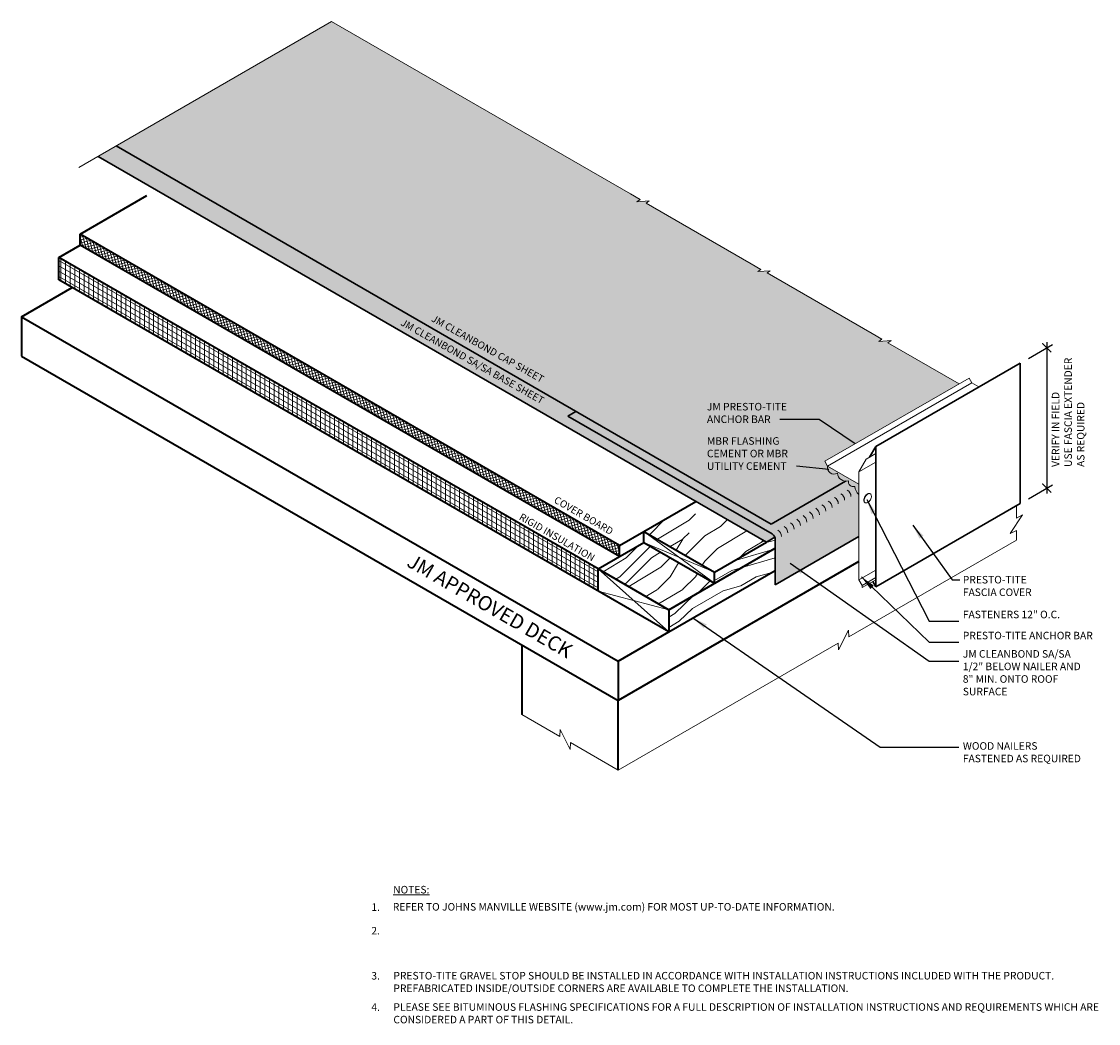
# Model space of a CAD drawing. Extents: x 840.8 to 913.4, y -472.3 to -404.7.
import ezdxf

# ---------------------------------------------------------------- set-up
doc = ezdxf.new("R2010")
doc.units = 0
doc.header["$MEASUREMENT"] = 0
doc.layers.get('0').update_dxf_attribs({"linetype": 'CONTINUOUS'})
doc.layers.get('DEFPOINTS').update_dxf_attribs({"linetype": 'CONTINUOUS'})
for name, color, linetype, lineweight in [('A-DETL-001', 1, 'CONTINUOUS', 9), ('A-DETL-002', 2, 'CONTINUOUS', 20), ('A-DETL-003', 3, 'CONTINUOUS', 30), ('A-DETL-004', 4, 'CONTINUOUS', 40), ('A-DETL-DIMS', 11, 'CONTINUOUS', 15), ('A-DETL-NOTE', 4, 'CONTINUOUS', 15), ('A-DETL-PATT', 11, 'CONTINUOUS', 15)]:
    doc.layers.add(name, color=color, linetype=linetype, lineweight=lineweight)
doc.styles.add('arial', font='arial.ttf')
doc.styles.add('CSTMHAND_STYLUS', font='arial.ttf', dxfattribs={"oblique": 20})
doc.styles.add('JM Detail Standard', font='verdana.ttf', dxfattribs={"height": 0.125})
doc.dimstyles.new('JM-Standard', dxfattribs={"dimtxt": 0.09375, "dimasz": 0.10075, "dimexe": 0.0625, "dimexo": 0.09375, "dimgap": 0.03125, "dimtad": 1, "dimdec": 3, "dimzin": 3, "dimdsep": 46, "dimlunit": 4, "dimtxsty": 'arial', "dimblk": 'ARCHTICK', "dimcen": 0.09375, "dimdle": 0.0625, "dimclrd": 256, "dimclre": 256, "dimclrt": 4, "dimazin": 2, "dimtfac": 0.9, "dimtdec": 3, "dimtmove": 2, "dimatfit": 2, "dimfxl": 1, "dimtfillclr": 256, "dimfrac": 2, "dimtolj": 1, "dimtzin": 0, "dimarcsym": 0})
pattern_1 = [(0, (0, 0), (0.09375, 0.1875), [0, -0.1875])]

# ---------------------------------------------------------------- blocks, each defined once
blk = doc.blocks.new('NAILHEAD')
at = {"layer": 'A-DETL-002'}
for p, q in [((-0.2605746381580047, 0.1033716182836315), (-0.2608117055459616, 0.1335084408748912)), ((0.1982244980848691, 0.1026016338003046), (0.198467622455496, 0.1335084408748912))]:
    blk.add_line(p, q, dxfattribs=at)
blk.add_lwpolyline([(-0.03117204154523279, 0.2660909625809609, 0.05875186753537829), (-0.123378719054017, 0.2552188052589486, 0.07234108405766168), (-0.1935518051815279, 0.2272584410064269, 0.1066170543910081), (-0.2491528624863122, 0.1768929690726964, 0.1818682937762674), (-0.2608117055345929, 0.1335084407600675, 0.1568512196707669), (-0.24591543210488, 0.08719132956287012, 0.1066170543910149), (-0.1935518051815279, 0.03975844051370814, 0.07234108405766661), (-0.123378719054017, 0.01179807626118645, 0.05875186753537454), (-0.03117204154523279, 0.0009259189391741529, 0.05875186753537454), (0.06103463596355141, 0.01179807626118645, 0.07234108405766661), (0.1312077220910624, 0.03975844051370814, 0.1066170543910001), (0.1835713490144144, 0.08719132956281328, 0.1568512196707674), (0.1984676224441273, 0.1335084407600675, 0.1568512196707807), (0.1835713490144144, 0.1798255519573217, 0.106617054391007), (0.1312077220910624, 0.2272584410064269, 0.07234108405768751), (0.06103463596355141, 0.2552188052589486, 0.05875186753538504)], format="xyb", close=True, dxfattribs=at)
blk.add_lwpolyline([(-0.2603777334096549, 0.1033499745892072, 0.1301703900046454), (-0.24591543210488, 0.06532589545440715, 0.1066170543910149), (-0.1935518051815279, 0.017893006405302, 0.07234108405766661), (-0.123378719054017, -0.01006735784721968, 0.05875186753537454), (-0.03117204154523279, -0.02093951516923198, 0.05875186753537454), (0.06103463596355141, -0.01006735784721968, 0.07234108405766661), (0.1312077220910624, 0.017893006405302, 0.1066170543910001), (0.1835713490144144, 0.06532589545440715, 0.1301703900029862), (0.1980336503190756, 0.1033499745886957, 0.1568512196707807)], format="xyb", dxfattribs=at)
blk = doc.blocks.new('_ArchTick')
at = {"color": 0, "const_width": 0.15}
blk.add_lwpolyline([(-0.5, -0.5), (0.5, 0.5)], dxfattribs=at)
blk = doc.blocks.new('*D3')
at = {"layer": 'A-DETL-DIMS', "lineweight": -2, "transparency": 16777216}
for p, q in [((908.681332477153, -427.4483665994816), (910.301175507256, -426.5131497900067)), ((909.926175507256, -426.3546561409528), (909.926175507256, -436.5703158037018)), ((908.681332477153, -436.9140262622305), (910.301175507256, -435.9788094527556))]:
    blk.add_line(p, q, dxfattribs=at)
at = {"layer": 'DEFPOINTS', "color": 0, "transparency": 16777216}
for p in [(908.118832477153, -427.7731261259007), (909.926175507256, -436.1953158037018), (908.118832477153, -437.2387857886497)]:
    blk.add_point(p, dxfattribs=at)
at = {"layer": 'A-DETL-DIMS', "lineweight": -2, "transparency": 16777216, "xscale": 0.6045, "yscale": 0.6045, "zscale": 0.6045}
for p, rotation in [((909.926175507256, -426.7296561409528), 90), ((909.926175507256, -436.1953158037018), 270)]:
    blk.add_blockref('_ArchTick', p, dxfattribs=dict(at, rotation=rotation))
at = {"layer": 'A-DETL-DIMS', "color": 4, "transparency": 16777216, "insert": (911.9872323207176, -431.442759471056), "char_height": 0.5625, "attachment_point": 5, "rotation": 90, "style": 'arial'}
blk.add_mtext('\\A1;.', dxfattribs=at)

msp = doc.modelspace()

# ---------------------------------------------------------------- hatches: boundary and pattern name
at = {"layer": 'A-DETL-PATT'}
h = msp.add_hatch(dxfattribs=at)
h.set_pattern_fill('DOTS', color=256, scale=2.5)
h.set_pattern_definition([(0, (0, 0), (0.078125, 0.15625), [0, -0.15625])])
edge = h.paths.add_edge_path()
edge.add_line((898.5874598290665, -426.2963123278631), (898.8061274649918, -426.1519349024836))
edge.add_line((898.8061274649918, -426.1519349024836), (891.0551002532393, -421.6768772553497))
edge.add_line((891.0551002532393, -421.6768772553497), (891.2737678891647, -421.53249982997))
edge.add_line((891.2737678891647, -421.53249982997), (890.4304832093376, -421.5868796807567))
edge.add_line((890.4304832093376, -421.5868796807567), (890.649150845263, -421.4425022553772))
edge.add_line((890.649150845263, -421.4425022553772), (891.6285149190633, -422.0079383672447))
edge.add_line((891.6285149190633, -422.0079383672447), (887.214895516725, -419.4597340172041))
edge.add_line((887.214895516725, -419.4597340172041), (882.8981236335104, -416.9674446082432))
edge.add_line((882.8981236335104, -416.9674446082432), (883.1167912694358, -416.8230671828636))
edge.add_line((883.1167912694358, -416.8230671828636), (882.2735065896087, -416.8774470336502))
edge.add_line((882.2735065896087, -416.8774470336502), (882.4921742255341, -416.7330696082707))
edge.add_line((882.4921742255341, -416.7330696082707), (881.8389566407446, -416.3559342600097))
edge.add_line((881.8389566407446, -416.3559342600097), (861.6905584090359, -404.7232511171927))
edge.add_line((861.6905584090359, -404.7232511171927), (847.1559139088943, -413.1148320319248))
edge.add_line((847.1559139088943, -413.1148320319248), (877.0441190985449, -430.3704903656461))
edge.add_arc((877.7107102624772, -429.215900195861), 1.333199999998886, 240.0004384850046, 243.1979395990504)
edge.add_line((877.1095575324554, -430.4058739918684), (886.863508743711, -436.039617423819))
edge.add_line((886.863508743711, -436.039617423819), (891.332391744055, -438.6196826267243))
edge.add_line((891.332391744055, -438.6196826267243), (896.4670803676555, -435.6551687676867))
edge.add_line((896.4670803676555, -435.6551687676867), (896.2368973323005, -435.5222725302615))
edge.add_line((896.2368973323005, -435.5222725302615), (895.6816356737728, -435.2016920622401))
edge.add_line((895.6816356737728, -435.2016920622401), (895.2145850056479, -434.9320402332732))
edge.add_line((895.2145850056479, -434.9320402332732), (895.141631259181, -434.7167152873553))
edge.add_line((895.141631259181, -434.7167152873553), (894.9585608034901, -434.3885134494701))
edge.add_line((894.9585608034901, -434.3885134494701), (895.1915486893731, -434.2539978308376))
edge.add_line((895.1915486893731, -434.2539978308376), (895.5043142072552, -434.0734225748951))
edge.add_line((895.5043142072552, -434.0734225748951), (904.0154303960463, -429.1595273521925))
edge.add_line((904.0154303960463, -429.1595273521925), (899.2120768729682, -426.3863099024561))
edge.add_line((899.2120768729682, -426.3863099024561), (899.4307445088936, -426.2419324770765))
edge.add_line((899.4307445088936, -426.2419324770765), (898.5874598290665, -426.2963123278631))
h = msp.add_hatch(dxfattribs=at)
h.set_pattern_fill('DOTS', color=256, scale=3)
h.set_pattern_definition(pattern_1)
edge = h.paths.add_edge_path()
edge.add_line((847.1559139088943, -413.1148320319248), (845.9393726689949, -413.817202444261))
edge.add_line((845.9393726689949, -413.817202444261), (875.8474568753821, -431.0843377308015))
edge.add_arc((876.5140480393146, -429.9297475610159), 1.333199999999393, 240.0004384850059, 243.1979395990724)
edge.add_line((875.912895309293, -431.119721357024), (885.6587241309396, -436.7487754080282))
edge.add_line((885.6587241309396, -436.7487754080282), (891.0153775059408, -439.8413860169435))
edge.add_line((891.0153775059408, -439.8413860169435), (891.5832542510462, -439.5135222252912))
edge.add_arc((891.1410594848762, -439.6843057014243), 0.474028698443745, 21.1174467610502, 57.54275145855861)
edge.add_line((891.3954565419249, -439.2843240214523), (886.5633411369105, -436.4945501983426))
edge.add_line((886.5633411369105, -436.4945501983426), (877.6241618639013, -431.3336038537979))
edge.add_line((877.6241618639013, -431.3336038537979), (878.1682311623864, -431.0194852978603))
edge.add_line((878.1682311623864, -431.0194852978603), (877.0763318160111, -430.389088058004))
edge.add_line((877.0763318160111, -430.389088058004), (847.1559139088943, -413.1148320319248))
h = msp.add_hatch(dxfattribs=at)
h.set_pattern_fill('ANSI37', color=256, scale=1.5, angle=59.99999999999999)
h.set_pattern_definition([(105, (0, 0), (-0.1811110924292003, -0.04852857095672261), []), (195, (0, 0), (0.04852857095672261, -0.1811110924292003), [])])
h.paths.add_polyline_path([(844.7388947507662, -419.0591257929776), (844.7388947507656, -419.8091257928892), (881.1119617097047, -440.8091257928854), (881.1119617097047, -440.0591257929734)])
h = msp.add_hatch(dxfattribs=at)
h.set_pattern_fill('ANSI31', color=256, scale=2.5, angle=105)
h.set_pattern_definition([(150, (0, 0), (-0.15625, -0.2706329386826371), [])])
h.paths.add_polyline_path([(865.0475249157022, -433.2089327002874), (843.2886366456231, -420.6464327002904), (843.2886366456231, -422.1464327002904), (865.0475249157022, -434.7089327002874), (879.661703604561, -443.1464327002854), (879.661703604561, -441.6464327002853)])
h = msp.add_hatch(dxfattribs=at)
h.set_pattern_fill('ANSI31', color=256, scale=2.5, angle=45)
h.set_pattern_definition([(90, (0, 0), (-0.3125, 5.551115123125783e-17), [])])
h.paths.add_polyline_path([(843.2886366456231, -420.6464327002904), (843.2886366456231, -422.1464327002904), (865.0475249157022, -434.7089327002874), (879.661703604561, -443.1464327002854), (879.661703604561, -441.6464327002853), (865.0475249157022, -433.2089327002874)])
h = msp.add_hatch(dxfattribs=at)
h.set_pattern_fill('DOTS', color=256, scale=3)
h.set_pattern_definition(pattern_1)
edge = h.paths.add_edge_path()
edge.add_line((886.9632431641631, -436.0971981006282), (878.2409844647481, -430.9774811591575))
edge.add_line((878.2409844647481, -430.9774811591575), (877.6241618639013, -431.3336038537979))
edge.add_line((877.6241618639013, -431.3336038537979), (886.5633411369105, -436.4945501983426))
edge.add_line((886.5633411369105, -436.4945501983426), (891.3954565419249, -439.2843240214523))
edge.add_arc((891.1410594848761, -439.6843057014244), 0.4740286984438987, 2.4098351182306033, 57.54275145855439, ccw=False)
edge.add_line((891.6146689652353, -439.6643741419695), (891.6146689652352, -442.710009876692))
edge.add_line((891.6146689652352, -442.710009876692), (897.2523877710446, -439.4550714065459))
edge.add_line((897.2523877710446, -439.4550714065459), (897.2523877710447, -436.2404464614556))
edge.add_line((897.2523877710447, -436.2404464614556), (896.9769881286932, -436.0789940181947))
edge.add_arc((896.8783495229638, -435.7572336316168), 0.3365402218323948, 171.6312967316505, 287.0434025490802, ccw=False)
edge.add_line((896.5453927879909, -435.7082526807566), (896.3454412749924, -435.7253971305798))
edge.add_line((896.3454412749924, -435.7253971305798), (891.3323917449094, -438.6196826272176))
edge.add_line((891.3323917449094, -438.6196826272176), (886.9632431641631, -436.0971981006282))
h = msp.add_hatch(color=256, dxfattribs=at)
h.dxf.hatch_style = 1
edge = h.paths.add_edge_path()
edge.add_arc((895.5737634554415, -434.8146034609821), 0.4430805001121835, 167.2365500790663, 301.2404029763283)
edge.add_arc((896.3775751735279, -435.1487148765332), 0.5757563669886117, 184.4549354717614, 286.8386679870571)
edge.add_arc((896.8789523792651, -435.7544485150972), 0.3390291901101607, 170.7214289107124, 286.808095250856)
edge.add_arc((897.0289016969501, -436.2089127835439), 0.1399067403491151, 111.7807629581747, 293.6634049306592)
edge.add_line((897.0850550659613, -436.3370560437795), (897.2523877710447, -436.2404464614556))
edge.add_line((897.2523877710447, -436.2404464614556), (897.2523877710447, -435.9353611276733))
edge.add_line((897.2523877710447, -435.9353611276733), (895.1416312591823, -434.716715287356))
edge = h.paths.add_edge_path()
edge.add_line((897.2523877710447, -436.2404464614556), (897.0850550659613, -436.3370560437795))
edge.add_arc((897.1808429456692, -436.4753995532703), 0.1682683705191092, 124.6984021422397, 295.1622377812546)
edge.add_line((897.2523877710447, -436.6277005134745), (897.2523877710447, -436.2404464614556))
h = msp.add_hatch(dxfattribs=at)
h.set_pattern_fill('LEGNO1', color=256, scale=12, angle=45)
h.set_pattern_definition([(45, (-3.038695258182884, -6.039028440628329), (-8.48528137423857, 8.485281374238571), [2.4, -3.6, 1.2, -4.800000000000001]), (45, (2.688869669428186, 0.112800555694605), (-8.48528137423857, 8.485281374238571), [2.4, -9.600000000000001]), (45, (1.416077463292368, -0.3114635130173156), (-8.48528137423857, 8.485281374238571), [1.2, -10.8]), (45, (-3.462959326894861, -4.766236234492567), (-8.48528137423857, 8.485281374238571), [0.6000000000000001, -8.399999999999999, 0.6000000000000001, -2.4]), (45, (-0.917374914623224, -1.372123684797089), (-8.48528137423857, 8.485281374238571), [2.4, -3.6, 0.6000000000000001, -5.4]), (45, (-3.250827292538816, -3.281311994000816), (-8.48528137423857, 8.485281374238571), [1.8, -10.2]), (45, (-1.341638983335201, -0.947859616085168), (-8.48528137423857, 8.485281374238571), [3.6, -8.399999999999999]), (45, (-4.099355429962657, -3.281311994000816), (-8.48528137423857, 8.485281374238571), [2.4, -9.600000000000001]), (45, (-0.917374914623224, 0.3249325900505937), (-8.48528137423857, 8.485281374238571), [6, -6]), (45, (-3.887223395606725, -1.796387753509066), (-8.48528137423857, 8.485281374238571), [1.2, -3.6, 2.4, -4.800000000000001]), (45, (1.840341532004345, 4.355441242813924), (-8.48528137423857, 8.485281374238571), [2.4, -9.600000000000001]), (45, (-0.06884677719938281, 2.870517002322174), (-8.48528137423857, 8.485281374238571), [1.2, -10.8]), (45, (-1.978035086403111, 1.385592761830424), (-8.48528137423857, 8.485281374238571), [1.2, -10.8]), (45, (-6.432807807878362, -2.644915890932907), (-8.48528137423857, 8.485281374238571), [2.4, -9.600000000000001]), (45, (-2.402299155114974, 1.809856830542344), (-8.48528137423857, 8.485281374238571), [2.4, -9.600000000000001]), (45, (-2.826563223826952, 2.234120899254265), (-8.48528137423857, 8.485281374238571), [2.4, -2.4, 2.4, -4.800000000000001]), (45, (-4.947883567386612, 0.961328693118503), (-8.48528137423857, 8.485281374238571), [1.2, -6, 2.4, -2.4]), (45, (-3.462959326894861, 2.870517002322174), (-8.48528137423857, 8.485281374238571), [3.6, -8.399999999999999]), (45, (-3.887223395606725, 3.294781071034095), (-8.48528137423857, 8.485281374238571), [2.4, -9.600000000000001]), (45, (-7.493467979658135, 0.1128005556946619), (-8.48528137423857, 8.485281374238571), [3.6, -4.800000000000001, 1.2, -2.4]), (45, (-7.917732048370112, 0.5370646244065824), (-8.48528137423857, 8.485281374238571), [6, -6]), (45, (-3.038695258182884, 5.840365483305675), (-8.48528137423857, 8.485281374238571), [1.2, -10.8]), (45, (-5.796411704810453, 3.506913105390083), (-8.48528137423857, 8.485281374238571), [2.4, -9.600000000000001]), (45, (-7.705600014014067, 2.021988864898333), (-8.48528137423857, 8.485281374238571), [1.2, -4.800000000000001, 1.2, -4.800000000000001]), (45, (-8.766260185793953, 1.385592761830424), (-8.48528137423857, 8.485281374238571), [1.2, -3.6, 2.4, -4.800000000000001]), (45, (-7.281335945302203, 3.294781071034095), (-8.48528137423857, 8.485281374238571), [1.2, -6, 1.2, -3.6]), (45, (-5.796411704810453, 5.203969380237766), (-8.48528137423857, 8.485281374238571), [3.6, -8.399999999999999]), (45, (-9.614788323217795, 2.234120899254265), (-8.48528137423857, 8.485281374238571), [2.4, -9.600000000000001]), (45, (-5.584279670454407, 6.688893620729516), (-8.48528137423857, 8.485281374238571), [1.2, -10.8]), (45, (-4.099355429962657, 8.598081929933187), (-8.48528137423857, 8.485281374238571), [1.2, -10.8]), (59.03624347, (2.264605600716209, 0.5370646244065824), (8.485281374306743, 8.48528137368611), [1.236, -48.241266312]), (59.03624347, (1.203945428936436, 3.294781071034095), (8.485281374306743, 8.48528137368611), [1.236, -48.241266312]), (59.03624347, (-4.735751533030566, 7.537421758153357), (8.485281374306743, 8.48528137368611), [1.236, -48.241266312]), (59.03624347, (-4.099355429962657, 1.809856830542344), (8.485281374306743, 8.48528137368611), [1.236, -48.241266312]), (59.03624347, (-3.675091361250793, 4.779705311525845), (8.485281374306743, 8.48528137368611), [1.236, -48.241266312]), (59.03624347, (-2.190167120759043, 4.991837345881834), (8.485281374306743, 8.48528137368611), [1.236, -48.241266312]), (59.03624347, (-7.917732048370112, 2.234120899254265), (8.485281374306743, 8.48528137368611), [1.236, -48.241266312]), (59.03624347, (-4.099355429962657, 5.203969380237766), (8.485281374306743, 8.48528137368611), [1.236, -48.241266312]), (59.03624347, (0.7796813602244583, 3.719045139746015), (8.485281374306743, 8.48528137368611), [2.472, -47.005266312]), (59.03624347, (-0.7052428802672921, 3.506913105390083), (8.485281374306743, 8.48528137368611), [2.472, -47.005266312]), (59.03624347, (-1.129506948979156, 3.931177174102004), (8.485281374306743, 8.48528137368611), [2.472, -47.005266312]), (210.96375653, (-0.917374914623224, -1.372123684797089), (-8.48528137368611, -8.485281374306743), [1.236, -2.472, 1.236, -44.533266312]), (210.96375653, (-3.887223395606725, -1.796387753509066), (-8.48528137368611, -8.485281374306743), [1.236, -48.241266312]), (210.96375653, (-7.705600014014067, 2.021988864898333), (-8.48528137368611, -8.485281374306743), [2.472, -47.005266312]), (239.03624347, (2.688869669428186, 0.112800555694605), (-8.485281374306743, -8.48528137368611), [1.236, -48.241266312]), (30.96375652999997, (4.385925944275868, 1.809856830542344), (8.485281373686117, 8.485281374306739), [1.236, -48.241266312]), (30.96375652999997, (-1.129506948979156, 2.234120899254265), (8.485281373686117, 8.485281374306739), [1.236, -48.241266312]), (30.96375652999997, (-0.917374914623224, 5.416101414593754), (8.485281373686117, 8.485281374306739), [1.236, -48.241266312]), (30.96375652999997, (-4.947883567386612, 2.658384967966185), (8.485281373686117, 8.485281374306739), [1.236, -48.241266312]), (30.96375652999997, (-6.857071876590226, 2.870517002322174), (8.485281373686117, 8.485281374306739), [1.236, -48.241266312]), (30.96375652999997, (-6.432807807878362, 4.143309208457936), (8.485281373686117, 8.485281374306739), [1.236, -48.241266312]), (30.96375652999997, (-4.947883567386612, 2.658384967966185), (8.485281373686117, 8.485281374306739), [1.236, -48.241266312]), (30.96375652999997, (-3.675091361250793, 6.476761586373584), (8.485281373686117, 8.485281374306739), [4.944000000000001, -44.533266312]), (30.96375652999997, (-3.038695258182884, -4.341972165780589), (8.485281373686117, 8.485281374306739), [4.944000000000001, -44.533266312]), (30.96375652999997, (-2.826563223826952, -2.857047925288839), (8.485281373686117, 8.485281374306739), [4.944000000000001, -44.533266312]), (30.96375652999997, (-2.402299155114974, -1.584255719153077), (8.485281373686117, 8.485281374306739), [1.236, -2.472, 2.472, -43.297266312]), (30.96375652999997, (-3.038695258182884, -0.947859616085168), (8.485281373686117, 8.485281374306739), [2.472, -2.472, 2.472, -42.061266312]), (30.96375652999997, (-4.735751533030566, -0.947859616085168), (8.485281373686117, 8.485281374306739), [4.944000000000001, -44.533266312]), (30.96375652999997, (-6.220675773522316, -1.159991650441157), (8.485281373686117, 8.485281374306739), [4.944000000000001, -44.533266312]), (30.96375652999997, (-6.644939842234294, -0.7357275817292361), (8.485281373686117, 8.485281374306739), [4.944000000000001, -44.533266312]), (30.96375652999997, (-3.250827292538816, 7.749553792509346), (8.485281373686117, 8.485281374306739), [1.236, -48.241266312]), (30.96376753000001, (-3.250827292538816, 9.446610067357085), (8.485279744628878, 8.485283003363664), [2.472, -47.005266312]), (30.96376753000001, (-7.917732048370112, 3.931177174102004), (8.485279744628878, 8.485283003363664), [2.472, -47.005266312]), (30.96375753000005, (-1.341638983335201, -4.341972165780589), (8.485281225590011, 8.48528152240284), [4.944000000000001, -44.533266312]), (30.96375753000005, (-2.190167120759043, 6.688893620729516), (8.485281225590011, 8.48528152240284), [3.708, -45.769266312]), (30.96375753000005, (-0.7052428802672921, 6.901025655085505), (8.485281225590011, 8.48528152240284), [7.416, -42.061266312])])
h.paths.add_polyline_path([(886.2521956933275, -437.0914103185669), (882.7400376532048, -439.119155708468), (887.5031773740957, -441.8691557085122), (891.0153775059407, -439.8413860169434), (890.2871389581592, -439.4209447262673)])
h.paths.add_polyline_path([(882.7400376531286, -439.8691557084241), (879.661703604561, -441.6464327000202), (884.4248433253755, -444.3964327000202), (887.5031773739431, -442.6191557084242)])
h = msp.add_hatch(dxfattribs=at)
h.set_pattern_fill('LEGNO1', color=256, scale=12, angle=30)
h.set_pattern_definition([(29.99999999999999, (-3.038695258182884, -6.039028440628329), (-5.999999999999999, 10.39230484541326), [2.4, -3.6, 1.2, -4.800000000000001]), (29.99999999999999, (4.085918133606356, -1.579220819493003), (-5.999999999999999, 10.39230484541326), [2.4, -9.600000000000001]), (29.99999999999999, (2.746687649065052, -1.659605577222351), (-5.999999999999999, 10.39230484541326), [1.2, -10.8]), (29.99999999999999, (-3.119080015912232, -4.699797956087025), (-5.999999999999999, 10.39230484541326), [0.6000000000000001, -8.399999999999999, 0.6000000000000001, -2.4]), (29.99999999999999, (0.218226679982422, -2.080182713816328), (-5.999999999999999, 10.39230484541326), [2.4, -3.6, 0.6000000000000001, -5.4]), (29.99999999999999, (-2.529849531370928, -3.32037509268099), (-5.999999999999999, 10.39230484541326), [1.8, -10.2]), (29.99999999999999, (-0.08177332001753257, -1.560567471545653), (-5.999999999999999, 10.39230484541326), [3.6, -8.399999999999999]), (29.99999999999999, (-3.349464773641557, -3.100759850410327), (-5.999999999999999, 10.39230484541326), [2.4, -9.600000000000001]), (29.99999999999999, (0.6574571645237484, -0.4409522292750125), (-5.999999999999999, 10.39230484541326), [6, -6]), (29.99999999999999, (-2.760234289100254, -1.721336987004349), (-5.999999999999999, 10.39230484541326), [1.2, -3.6, 2.4, -4.800000000000001]), (29.99999999999999, (4.364379102689099, 2.738470634130977), (-5.999999999999999, 10.39230484541326), [2.4, -9.600000000000001]), (29.99999999999999, (2.135918133606424, 1.798278255266325), (-5.999999999999999, 10.39230484541326), [1.2, -10.8]), (29.99999999999999, (-0.09254283547625164, 0.858085876401617), (-5.999999999999999, 10.39230484541326), [1.2, -10.8]), (29.99999999999999, (-5.438695258182861, -1.882106502463046), (-5.999999999999999, 10.39230484541326), [2.4, -9.600000000000001]), (29.99999999999999, (-0.3925428354762062, 1.377701118672292), (-5.999999999999999, 10.39230484541326), [2.4, -9.600000000000001]), (29.99999999999999, (-0.6925428354762744, 1.897316360942966), (-5.999999999999999, 10.39230484541326), [2.4, -2.4, 2.4, -4.800000000000001]), (29.99999999999999, (-3.071003804558927, 1.216931603213652), (-5.999999999999999, 10.39230484541326), [1.2, -6, 2.4, -2.4]), (29.99999999999999, (-1.142542835476206, 2.676739224348978), (-5.999999999999999, 10.39230484541326), [3.6, -8.399999999999999]), (29.99999999999999, (-1.442542835476274, 3.196354466619653), (-5.999999999999999, 10.39230484541326), [2.4, -9.600000000000001]), (29.99999999999999, (-5.749464773641535, 1.056162087754956), (-5.999999999999999, 10.39230484541326), [3.6, -4.800000000000001, 1.2, -2.4]), (29.99999999999999, (-6.049464773641603, 1.57577733002563), (-5.999999999999999, 10.39230484541326), [6, -6]), (29.99999999999999, (0.03591813360640117, 5.435584951160934), (-5.999999999999999, 10.39230484541326), [1.2, -10.8]), (29.99999999999999, (-3.231773320017624, 3.895392572296316), (-5.999999999999999, 10.39230484541326), [2.4, -9.600000000000001]), (29.99999999999999, (-5.460234289100185, 2.955200193431608), (-5.999999999999999, 10.39230484541326), [1.2, -4.800000000000001, 1.2, -4.800000000000001]), (29.99999999999999, (-6.649464773641512, 2.615007814566923), (-5.999999999999999, 10.39230484541326), [1.2, -3.6, 2.4, -4.800000000000001]), (29.99999999999999, (-4.721003804558904, 4.074815435702305), (-5.999999999999999, 10.39230484541326), [1.2, -6, 1.2, -3.6]), (29.99999999999999, (-2.792542835476297, 5.534623056837631), (-5.999999999999999, 10.39230484541326), [3.6, -8.399999999999999]), (29.99999999999999, (-7.249464773641535, 3.654238299108272), (-5.999999999999999, 10.39230484541326), [2.4, -9.600000000000001]), (29.99999999999999, (-2.20331235093488, 6.914045920243609), (-5.999999999999999, 10.39230484541326), [1.2, -10.8]), (29.99999999999999, (-0.2748513818522724, 8.373853541378935), (-5.999999999999999, 10.39230484541326), [1.2, -10.8]), (44.03624347, (3.785918133606401, -1.059605577222328), (10.39230484533613, 5.999999999448722), [1.236, -48.241266312]), (44.03624347, (3.475148618147728, 1.878663012995673), (10.39230484533613, 5.999999999448722), [1.236, -48.241266312]), (44.03624347, (-1.164081866393644, 7.514045920243632), (10.39230484533613, 5.999999999448722), [1.236, -48.241266312]), (44.03624347, (-2.031773320017578, 1.816931603213618), (10.39230484533613, 5.999999999448722), [1.236, -48.241266312]), (44.03624347, (-0.8533123509349707, 4.57577733002563), (10.39230484533613, 5.999999999448722), [1.236, -48.241266312]), (44.03624347, (0.6359181336064239, 4.396354466619641), (10.39230484533613, 5.999999999448722), [1.236, -48.241266312]), (44.03624347, (-5.610234289100276, 3.215007814566945), (10.39230484533613, 5.999999999448722), [1.236, -48.241266312]), (44.03624347, (-1.153312350934925, 5.095392572296305), (10.39230484533613, 5.999999999448722), [1.236, -48.241266312]), (44.03624347, (3.175148618147773, 2.398278255266291), (10.39230484533613, 5.999999999448722), [2.472, -47.005266312]), (44.03624347, (1.685918133606378, 2.57770111867228), (10.39230484533613, 5.999999999448722), [2.472, -47.005266312]), (44.03624347, (1.385918133606424, 3.097316360942955), (10.39230484533613, 5.999999999448722), [2.472, -47.005266312]), (195.96375653, (0.218226679982422, -2.080182713816328), (-10.39230484489727, -6.000000000208837), [1.235999999999999, -2.471999999999999, 1.235999999999999, -44.53326631199997]), (195.96375653, (-2.760234289100254, -1.721336987004349), (-10.39230484489727, -6.000000000208837), [1.235999999999999, -48.24126631199997]), (195.96375653, (-5.460234289100185, 2.955200193431608), (-10.39230484489727, -6.000000000208837), [2.471999999999999, -47.00526631199997]), (224.03624347, (4.085918133606356, -1.579220819493003), (-10.39230484533613, -5.999999999448721), [1.235999999999999, -48.24126631199997]), (15.96375653000002, (6.164379102689054, -0.379220819493014), (10.39230484489728, 6.000000000208832), [1.235999999999999, -48.24126631199997]), (15.96375653000002, (0.9466876490650975, 1.45808587640164), (10.39230484489728, 6.000000000208832), [1.235999999999999, -48.24126631199997]), (15.96375653000002, (1.975148618147728, 4.476739224348989), (10.39230484489728, 6.000000000208832), [1.235999999999999, -48.24126631199997]), (15.96375653000002, (-2.631773320017601, 2.856162087754967), (10.39230484489728, 6.000000000208832), [1.235999999999999, -48.24126631199997]), (15.96375653000002, (-4.42100380455895, 3.555200193431631), (10.39230484489728, 6.000000000208832), [1.235999999999999, -48.24126631199997]), (15.96375653000002, (-3.681773320017555, 4.674815435702271), (10.39230484489728, 6.000000000208832), [1.235999999999999, -48.24126631199997]), (15.96375653000002, (-2.631773320017601, 2.856162087754967), (10.39230484489728, 6.000000000208832), [1.235999999999999, -48.24126631199997]), (15.96375653000002, (-0.4140818663936443, 6.215007814566945), (10.39230484489728, 6.000000000208832), [4.943999999999997, -44.53326631199997]), (15.96375653000002, (-2.599464773641557, -4.399797956087014), (10.39230484489728, 6.000000000208832), [4.943999999999997, -44.53326631199997]), (15.96375653000002, (-2.010234289100254, -3.020375092681036), (10.39230484489728, 6.000000000208832), [4.943999999999997, -44.53326631199997]), (15.96375653000002, (-1.271003804558859, -1.900759850410338), (10.39230484489728, 6.000000000208832), [1.235999999999999, -2.471999999999999, 2.471999999999999, -43.29726631199998]), (15.96375653000002, (-1.721003804558904, -1.121336987004327), (10.39230484489728, 6.000000000208832), [2.471999999999999, -2.471999999999999, 2.471999999999999, -42.06126631199997]), (15.96375653000002, (-3.360234289100276, -0.6821065024630002), (10.39230484489728, 6.000000000208832), [4.943999999999997, -44.53326631199997]), (15.96375653000002, (-4.849464773641557, -0.5026836390570111), (10.39230484489728, 6.000000000208832), [4.943999999999997, -44.53326631199997]), (15.96375653000002, (-5.149464773641512, 0.01693160321366349), (10.39230484489728, 6.000000000208832), [4.943999999999997, -44.53326631199997]), (15.96375653000002, (0.3251486181477503, 7.334623056837643), (10.39230484489728, 6.000000000208832), [1.235999999999999, -48.24126631199997]), (15.96376753000006, (0.7643791026890767, 8.973853541378958), (10.39230369297978, 6.000001995388025), [2.471999999999999, -47.00526631199997]), (15.96376753000006, (-5.17100380455895, 4.85423829910826), (10.39230369297978, 6.000001995388025), [2.471999999999999, -47.00526631199997]), (15.96375753000003, (-0.9602342891001854, -4.83902844062834), (10.39230474017752, 6.000000181588772), [4.944000000000001, -44.533266312]), (15.96375753000003, (1.07514861814775, 6.035584951160956), (10.39230474017752, 6.000000181588772), [3.708, -45.769266312]), (15.96375753000003, (2.564379102689031, 5.856162087754967), (10.39230474017752, 6.000000181588772), [7.416, -42.061266312])])
h.paths.add_polyline_path([(891.6146689652352, -440.245384931685), (891.6146689652353, -439.6643741419695), (891.5832542510462, -439.5135222252912), (891.0153775059407, -439.8413860169434), (887.5031773740957, -441.8691557085122), (887.5031773740957, -442.6191557083361)])
h.paths.add_polyline_path([(891.6146689652353, -441.7453849316851), (891.6146689652352, -440.245384931685), (887.5031773740957, -442.6191557083361), (884.4248433253754, -444.3964327000202), (884.4248433253754, -445.8964327000202)])

# ---------------------------------------------------------------- linework, layer by layer
msp.add_line((882.7400376532814, -439.8691557083359), (882.7400376532812, -439.1191557084238))
at = {"layer": 'A-DETL-001'}
for p, q in [((882.7400376532813, -439.1191557085122), (887.5031773740957, -442.6191557085122)), ((882.7400376532813, -439.8691557085122), (887.5031773740957, -441.8691557085122)), ((879.661703604561, -441.6464327002845), (884.4248433253754, -445.8964327002845)), ((879.661703604561, -443.1464327002845), (884.4248433253754, -444.3964327002845))]:
    msp.add_line(p, q, dxfattribs=at)
at = {"layer": 'A-DETL-002'}
for p, q in [((894.9585608034901, -434.3885134494701), (904.6915718245689, -428.7691569164248)), ((895.1416312591815, -434.7167152873554), (904.8746422802601, -429.0973587543102)), ((904.8746422802598, -429.0973587543099), (904.6915718245688, -428.7691569164247)), ((905.3499182819836, -429.3717594818446), (904.8746422802598, -429.0973587543099)), ((897.7441930821589, -434.2410735704395), (897.2523877710443, -435.0929053567222)), ((897.7441930821589, -434.2410735704395), (898.3858214560743, -433.8706292560398)), ((895.141631259181, -434.7167152873553), (894.9585608034901, -434.3885134494701)), ((897.2523877710447, -435.9353611276733), (895.141631259181, -434.7167152873553)), ((897.2523877710443, -435.092905356722), (898.3858214560743, -434.4385171135613)), ((897.2523877710445, -442.3838641024151), (897.2523877710447, -435.092905356722)), ((897.2523877710443, -442.383864102415), (898.3858214560743, -441.7294758592544)), ((897.4835796419535, -442.755544559367), (898.3858214560743, -442.2346350051101)), ((897.4835796419535, -442.755544559367), (897.2523877710443, -442.383864102415)), ((897.4835796419535, -442.895147673072), (898.3858214560743, -442.3742381188152)), ((897.4835796419535, -442.895147673072), (897.4835796419535, -442.755544559367))]:
    msp.add_line(p, q, dxfattribs=at)
for centre in [(896.2156714620219, -436.763847617928), (894.93936969466, -437.5007207868816), (895.3648036171139, -437.2550963972304), (895.7902375395679, -437.0094720075792), (893.663067927298, -438.2375939558352), (894.088501849752, -437.991969566184), (894.513935772206, -437.7463451765328), (892.3867661599361, -438.9744671247888), (892.8122000823901, -438.7288427351376), (893.237634004844, -438.4832183454864), (891.535898315028, -439.4657159040911), (891.9613322374821, -439.22009151444), (891.961332237482, -439.2200915144399)]:
    msp.add_arc(centre, 0.5, 0, 60.00000000000085, dxfattribs=at)
at = {"layer": 'A-DETL-003'}
for p, q in [((891.0153775059407, -439.8413860169434), (845.9393726689949, -413.817202444261)), ((898.3858214560743, -433.3924826589461), (908.118832477153, -427.7731261259007)), ((877.6241618639013, -431.3336038537979), (878.1682311623864, -431.0194852978603)), ((891.3954565419249, -439.2843240214523), (877.6241618639013, -431.3336038537979)), ((898.3858214560743, -433.3924826589461), (897.9740461937951, -434.1083678145625)), ((898.3858214560743, -442.8581423216947), (908.118832477153, -437.2387857886497)), ((891.0153775059408, -439.8413860169435), (891.5832542510462, -439.5135222252912)), ((891.6146689652351, -442.710009876692), (897.2523877710446, -439.4550714065459)), ((891.6146689652353, -439.6643741419696), (891.6146689652352, -442.7100098766921)), ((898.3858214560743, -442.8581423216947), (898.1870445207434, -442.4890020359375))]:
    msp.add_line(p, q, dxfattribs=at)
for points in [[(891.3323917449094, -438.6196826272176), (847.1559139088941, -413.1148320319248)], [(908.118832477153, -427.7731261259007), (908.118832477153, -437.2387857886494)], [(898.3858214560743, -433.3924826589461), (898.3858214560743, -442.8581423216947)], [(896.3483320780808, -435.7237281246385), (891.332391744055, -438.6196826267243)]]:
    msp.add_lwpolyline(points, dxfattribs=at)
msp.add_arc((891.1410594848763, -439.6843057014242), 0.4740286984435965, 357.5901648816166, 57.54275145831465, dxfattribs=at)
at = {"layer": 'A-DETL-004'}
for p, q in [((844.7388947550312, -419.0591257954397), (849.2360206278101, -416.4627089622111)), ((844.7388947507656, -419.8091257928892), (844.7388947507662, -419.0591257929776)), ((881.1119617097047, -440.0591257929734), (844.7388947507662, -419.0591257929776)), ((843.2886366456206, -420.646432700289), (844.7388947507657, -419.8091257928892)), ((881.1119617097047, -440.8091257928854), (844.7388947507656, -419.8091257928892)), ((843.2886366456233, -422.1464327002874), (843.2886366456233, -420.6464327002874)), ((879.661703604561, -441.6464327002853), (843.2886366456233, -420.6464327002905)), ((843.2886366456231, -422.1464327002904), (843.2886366456231, -420.6464327002904)), ((843.2886366456231, -422.1464327002904), (843.2886366456231, -420.6464327002903)), ((840.7782295836502, -424.632076134157), (844.1860634731155, -422.6645623207211)), ((884.4248433253778, -445.8964327002868), (843.2886366456233, -422.1464327002906)), ((840.7782295836502, -424.632076134157), (840.7782295836503, -427.2884524446195)), ((840.7782295836502, -424.632076134157), (881.0170094359095, -447.8639465137209)), ((840.7782295836505, -427.2884524446195), (881.0170094359096, -450.5203228241834)), ((882.7400376532814, -439.1191557084238), (886.2521956933275, -437.0914103185669)), ((881.1119617097047, -440.0591257929738), (882.7400376532813, -439.1191557086881)), ((882.7400376532813, -439.1191557085122), (887.5031773740956, -441.8691557085121)), ((882.7400376532813, -439.8691557086002), (882.7400376532813, -439.1191557086002)), ((879.6617036045611, -441.6464327002844), (882.7400376532813, -439.8691557086002)), ((881.1119617097047, -440.8091257928854), (881.1119617097047, -440.0591257928854)), ((882.7400376532812, -439.8691557087765), (887.5031773740955, -442.6191557087765)), ((882.7400376532812, -439.8691557085122), (887.5031773740955, -442.6191557085121)), ((887.5031773740957, -441.8691557085122), (891.0153775059408, -439.8413860169435)), ((884.4248433253753, -444.3964327002845), (891.6146689652352, -440.245384931685)), ((897.2523877710445, -441.146822771998), (881.0170094359098, -450.5203228241834)), ((879.661703604561, -443.1464327002845), (879.661703604561, -441.6464327002845)), ((879.661703604561, -441.6464327002845), (884.4248433253753, -444.3964327002844)), ((884.4248433253754, -445.8964327002845), (891.6146689652353, -441.7453849316851)), ((887.5031773740957, -442.6191557085122), (887.5031773740957, -441.8691557085122)), ((884.4248433253754, -444.3964327002845), (884.4248433253754, -445.8964327002845)), ((881.0170094359098, -447.8639465137211), (884.4248433253754, -445.8964327002845)), ((874.5218189075268, -446.7703228241836), (874.5218189075267, -451.4657643589779)), ((881.0170094359097, -447.8639465137211), (881.0170094359098, -450.5203228241836)), ((881.0170094359097, -455.2157643602096), (881.0170094359097, -450.5203228241833))]:
    msp.add_line(p, q, dxfattribs=at)
at = {"layer": 'A-DETL-NOTE'}
msp.add_line((844.6419332108283, -414.5662794646907), (861.6905584090359, -404.7232511171927), dxfattribs=at)
for points in [[(885.3520897807304, -418.384242624012), (882.8981236335104, -416.9674446082432), (883.1167912694358, -416.8230671828636), (882.2735065896087, -416.8774470336502), (882.4921742255341, -416.7330696082707), (881.8389566407446, -416.3559342600097), (861.6905584090352, -404.7232511171924)], [(893.5090664004592, -423.0936752711184), (891.0551002532393, -421.6768772553497), (891.2737678891647, -421.53249982997), (890.4304832093376, -421.5868796807567), (890.649150845263, -421.4425022553772), (889.9959332604735, -421.0653669071162), (885.3520897807304, -418.384242624012)], [(904.0154303960463, -429.1595273521925), (899.2120768729682, -426.3863099024561), (899.4307445088936, -426.2419324770765), (898.5874598290665, -426.2963123278631), (898.8061274649918, -426.1519349024836), (898.1529098802024, -425.7747995542226), (893.5090664004592, -423.0936752711184)], [(874.5218189075267, -451.4657643589779), (877.0763188762361, -452.9406056043179), (877.1042284408903, -452.475655765436), (877.7700249792262, -453.8221804433026), (877.7979345438804, -453.3572306044206), (881.0170094359966, -455.2157643602597), (895.8510965266506, -446.6513001836454), (895.8790060913049, -447.1162500225274), (896.5448026296405, -445.7697253446608), (896.5727121942947, -446.2346751835427), (907.8742536425817, -439.7097271852374), (907.874253642759, -439.0459179862232), (907.4576404884746, -439.254222513665), (908.2908667971618, -438.0043634587813), (907.8742536428774, -438.2126679862231), (907.8742536429235, -437.3799934444302)]]:
    msp.add_lwpolyline(points, dxfattribs=at)
at = {"layer": 'A-DETL-PATT'}
for centre, radius, start, end in [((895.5737634554415, -434.8146034609821), 0.4430805001121541, 167.2365500792162, 301.2404029763272), ((896.3775751735279, -435.1487148765332), 0.5757563669886117, 184.4549354717614, 286.8386232636615), ((896.878952379265, -435.7544485150973), 0.3390291901100577, 170.7214289106998, 286.8080383675185), ((897.7929239212231, -436.012936360886), 0.8186050897457203, 184.6285310717217, 228.6761987847647)]:
    msp.add_arc(centre, radius, start, end, dxfattribs=at)

# ---------------------------------------------------------------- block references
at = {"layer": 'A-DETL-002', "xscale": -1.500000000000025, "yscale": 1.5, "zscale": 1.5, "rotation": 240.0000000000006}
msp.add_blockref('NAILHEAD', (897.7027559625891, -436.7427452245971), dxfattribs=at)

# ---------------------------------------------------------------- texts
at = {"layer": 'A-DETL-NOTE', "style": 'CSTMHAND_STYLUS'}
for s, height, rotation, oblique, p in [('JM CLEANBOND SA/SA BASE SHEET', 0.4864041513056824, 330.6400623635005, 30, (866.2973334434388, -425.1763572469899)), ('JM CLEANBOND CAP SHEET', 0.4864041513056824, 330.6400623635005, 30, (868.3653702068979, -424.9048935748956)), ('COVER BOARD', 0.4864041513056824, 330.0000000000001, 30, (876.6373028513316, -437.1403152563208)), ('RIGID INSULATION', 0.4864041513056824, 330.0000000000001, 30, (874.2882318687663, -438.2857289377332)), ('JM APPROVED DECK', 0.9728083026113648, 329.9999999999994, 329.9999999999999, (866.6903081919821, -441.4238030986208))]:
    msp.add_text(s, height=height, rotation=rotation, dxfattribs=dict(at, oblique=oblique)).set_placement(p)
at = {"layer": 'A-DETL-NOTE', "insert": (910.2627882998652, -434.7680463292731), "char_height": 0.5080463603036739, "attachment_point": 1, "rotation": 90, "style": 'JM Detail Standard'}
msp.add_mtext_dynamic_manual_height_columns('VERIFY IN FIELD\\PUSE FASCIA EXTENDER\\PAS REQUIRED', width=16.36854925400189, gutter_width=0.5, heights=[0], dxfattribs=at)
at = {"layer": 'A-DETL-NOTE', "char_height": 0.5080463603036739, "attachment_point": 1, "style": 'JM Detail Standard'}
for s, width, insert in [('JM PRESTO-TITE\\PANCHOR BAR', 15.60828457526213, (887.0041045647074, -430.4492499643742)), ('MBR FLASHING CEMENT OR MBR UTILITY CEMENT', 6.665945420621256, (887.0041045647074, -432.7621819536124)), ('PRESTO-TITE\\PFASCIA COVER', 15.60828457526213, (904.2627939712231, -442.1198466293649)), ('FASTENERS 12" O.C.', 15.60828457526213, (904.2627939712231, -444.4677995837576)), ('PRESTO-TITE ANCHOR BAR', 15.60828457526213, (904.2627939712231, -445.8871167443058)), ('JM CLEANBOND SA/SA\\P1/2" BELOW NAILER AND\\P8" MIN. ONTO ROOF\\PSURFACE ', 15.60828457526213, (904.2627939712231, -447.1244702024273)), ('WOOD NAILERS\\PFASTENED AS REQUIRED', 15.60828457526213, (904.2627939712231, -453.3355973157028))]:
    msp.add_mtext_dynamic_manual_height_columns(s, width=width, gutter_width=0.5, heights=[0], dxfattribs=dict(at, insert=insert))
at = {"layer": 'A-DETL-NOTE', "char_height": 0.5080463603036739, "width": 48.64673621819088, "attachment_point": 1, "style": 'JM Detail Standard'}
for s, insert in [('{\\LNOTES:}', (865.8405725060767, -463.029074483554)), ('1.', (864.3709185871747, -464.2075160818336)), ('REFER TO JOHNS MANVILLE WEBSITE (www.jm.com) FOR MOST UP-TO-DATE INFORMATION.', (865.8183606084602, -464.1866362776498)), ('2.', (864.3709185871747, -465.7975652605821)), ('3.', (864.3709185871747, -468.8401785351992)), ('PRESTO-TITE GRAVEL STOP SHOULD BE INSTALLED IN ACCORDANCE WITH INSTALLATION INSTRUCTIONS INCLUDED WITH THE PRODUCT.   PREFABRICATED INSIDE/OUTSIDE CORNERS ARE AVAILABLE TO COMPLETE THE INSTALLATION.  ', (865.8592239865561, -468.8327106418029)), ('4.', (864.3709185871747, -470.9536966556323)), ('PLEASE SEE BITUMINOUS FLASHING SPECIFICATIONS FOR A FULL DESCRIPTION OF INSTALLATION INSTRUCTIONS AND REQUIREMENTS WHICH ARE CONSIDERED A PART OF THIS DETAIL.', (865.8592239865561, -470.9451858769115))]:
    msp.add_mtext(s, dxfattribs=dict(at, insert=insert))

# ---------------------------------------------------------------- dimensions: what is measured, and where the dimension line sits
at = {"layer": 'A-DETL-DIMS'}
dim = msp.add_linear_dim(base=(909.926175507256, -436.1953158037018), p1=(908.118832477153, -427.7731261259007), p2=(908.118832477153, -437.2387857886497), angle=270, text='.', dimstyle='JM-Standard', override={"dimscale": 6}, dxfattribs=at)
dim.commit()
dim.dimension.update_dxf_attribs({"geometry": '*D3', "text_midpoint": (911.9872323207176, -431.442759471056), "dimtype": 161})

# ---------------------------------------------------------------- leaders
at = {"layer": 'A-DETL-NOTE'}
for points, override in [([(896.9906194951357, -433.2073355493102), (894.5684325506593, -431.5704452899874), (891.9246647544435, -431.5704452899874)], {"dimscale": 10, "dimgap": 0.03125, "dimtad": 0}), ([(895.2145850056479, -434.9320402332732), (893.0520541669985, -434.7164045036284)], {"dimscale": 10, "dimgap": 0.03125, "dimtad": 0}), ([(897.7849937616893, -436.9680323493723), (901.983523074839, -445.1727496763425), (903.989461378452, -445.1727496763425)], {"dimscale": 10}), ([(900.8800145883125, -438.6894445329978), (903.5502485588543, -442.3740504695639), (904.0653556601928, -442.3740504695639)], {"dimscale": 10}), ([(892.6102141094464, -441.2665684376198), (901.983523074839, -447.8619812135495), (903.989461378452, -447.8619812135495)], {"dimscale": 10}), ([(897.4201520485215, -442.1839863181711), (901.983523074839, -446.5794246909373), (903.989461378452, -446.5794246909373)], {"dimscale": 10}), ([(886.0598916726883, -444.9524370968253), (898.6933813188607, -453.673396725178), (903.989461378452, -453.673396725178)], {"dimscale": 10})]:
    msp.add_leader(points, dimstyle='JM-Standard', override=override, dxfattribs=at)

doc.saveas('drawing.dxf')
